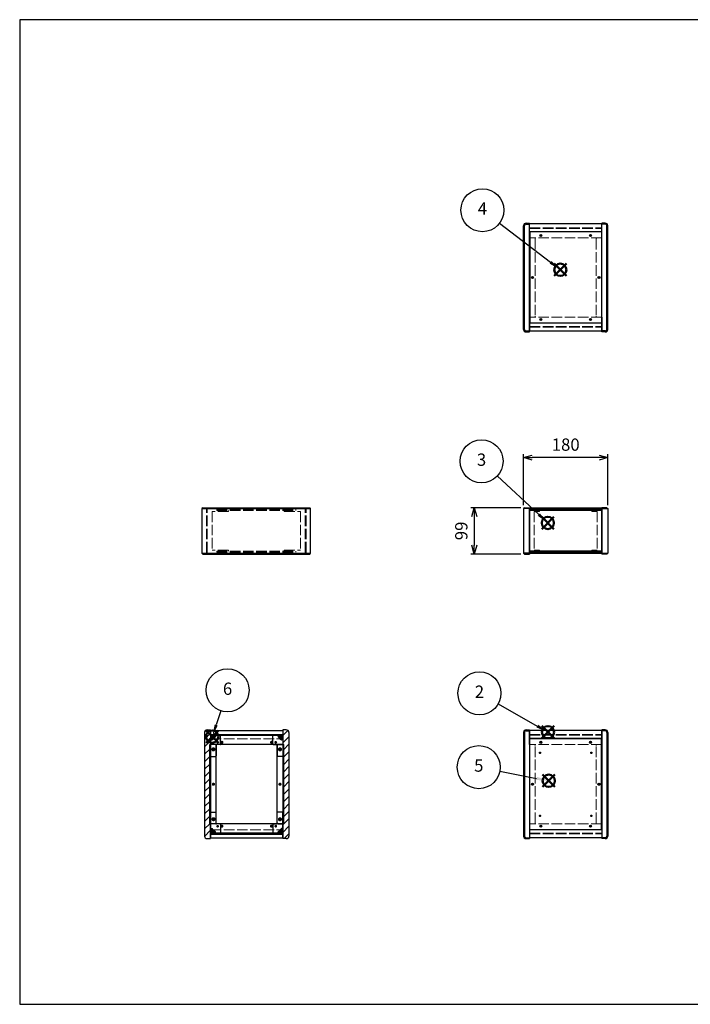
# Model space of a CAD drawing. Units: millimetres. Extents: x 0 to 3089, y 0 to 2100.
# Drawn here: x 0 to 1432, y 0 to 2100 of the extents above; entities that cross this region are included whole.
import ezdxf

# ---------------------------------------------------------------- set-up
doc = ezdxf.new("R2010")
doc.units = ezdxf.units.MM
doc.header["$LTSCALE"] = 7.5
doc.linetypes.add('AM_ISO02W050x2', pattern=[3.75, 3, -0.75])
doc.layers.add('AM_12', color=7, linetype='Continuous', lineweight=50, plot=False)
for name, color, linetype, lineweight in [('AM_5', 3, 'Continuous', 25), ('AM_8', 1, 'Continuous', 25), ('側板', 7, 'Continuous', 25), ('側板0', 7, 'AM_ISO02W050x2', 13), ('固定金具', 6, 'Continuous', 25), ('固定金具0', 6, 'AM_ISO02W050x2', 13), ('天板', 3, 'Continuous', 25), ('天板0', 3, 'AM_ISO02W050x2', 13), ('底板', 4, 'Continuous', 25), ('底板0', 4, 'AM_ISO02W050x2', 13), ('ﾊﾟﾈﾙ', 5, 'Continuous', 25), ('ﾊﾟﾈﾙ0', 5, 'AM_ISO02W050x2', 13), ('ﾌﾚｰﾑ', 2, 'Continuous', 25), ('ﾌﾚｰﾑ0', 2, 'AM_ISO02W050x2', 13)]:
    doc.layers.add(name, color=color, linetype=linetype, lineweight=lineweight)
doc.styles.add('ACISOTS', font='isocp.shx', dxfattribs={"height": 1, "bigfont": 'extfont.shx'})
doc.styles.get("Standard").update_dxf_attribs({"font": 'ISOCP.SHX', "bigfont": 'EXTFONT.SHX'})
doc.dimstyles.new('AM_ISO$0', dxfattribs={"dimtxt": 3.5, "dimasz": 2.5, "dimexe": 1, "dimexo": 1, "dimgap": 1.5, "dimtad": 1, "dimdsep": 46, "dimtxsty": 'STANDARD', "dimblk": 'OPEN30', "dimcen": 0, "dimclrd": 256, "dimclre": 256, "dimclrt": 2, "dimadec": 0, "dimazin": 2, "dimtp": 0.1, "dimtm": 0.1, "dimtfac": 0.71, "dimtmove": 0, "dimatfit": 3, "dimldrblk": 'OPEN30', "dimfxl": 1, "dimlwd": -1, "dimlwe": -1, "dimarcsym": 0})

# ---------------------------------------------------------------- blocks, each defined once
blk = doc.blocks.new('TK-A3')
for p, q in [((359, 280), (359, 275)), ((359, 275), (403, 275))]:
    blk.add_line(p, q)
blk.add_lwpolyline([(0, 0), (403, 0), (403, 280), (0, 280)], close=True)
at = {"insert": (402.36, 276.11), "char_height": 2.5, "width": 43.0784, "attachment_point": 9}
blk.add_mtext('(文書番号：TY-34)2008.02.08', dxfattribs=at)
blk = doc.blocks.new('*S30')
at = {"layer": 'AM_12', "color": 4}
for p, q in [((1114.7, 567.3), (1141, 593.6)), ((1114.7, 593.6), (1141, 567.3))]:
    blk.add_line(p, q, dxfattribs=at)
blk.add_circle((1127.8, 580.4), 13.1, dxfattribs=at)
blk = doc.blocks.new('*S31')
at = {"layer": 'AM_5'}
blk.add_line((1021.5, 640.6), (1105, 593.4), dxfattribs=at)
at = {"layer": 'AM_5', "color": 3}
blk.add_circle((981.5, 663.3), 45.9, dxfattribs=at)
at = {"layer": 'AM_5', "linetype": 'Continuous'}
blk.add_trace([(1103.3, 590.4), (1106.7, 596.4), (1127.8, 580.4)], dxfattribs=at)
at = {"layer": 'AM_5', "color": 7, "insert": (981.5, 663.3), "char_height": 26.2, "attachment_point": 5, "style": 'ACISOTS'}
blk.add_mtext('2', dxfattribs=at)
blk = doc.blocks.new('*S32')
at = {"layer": 'AM_12', "color": 4}
for p, q in [((1114.3, 1013.5), (1140.5, 1039.7)), ((1114.3, 1039.7), (1140.5, 1013.5))]:
    blk.add_line(p, q, dxfattribs=at)
blk.add_circle((1127.4, 1026.6), 13.1, dxfattribs=at)
blk = doc.blocks.new('*S33')
at = {"layer": 'AM_5'}
blk.add_line((1019.5, 1126.9), (1108.2, 1044.5), dxfattribs=at)
at = {"layer": 'AM_5', "color": 3}
blk.add_circle((985.9, 1158.2), 45.9, dxfattribs=at)
at = {"layer": 'AM_5', "linetype": 'Continuous'}
blk.add_trace([(1105.8, 1041.9), (1110.5, 1047), (1127.4, 1026.6)], dxfattribs=at)
at = {"layer": 'AM_5', "color": 7, "insert": (985.9, 1158.2), "char_height": 26.2, "attachment_point": 5, "style": 'ACISOTS'}
blk.add_mtext('3', dxfattribs=at)
blk = doc.blocks.new('*S34')
at = {"layer": 'AM_12', "color": 4}
for p, q in [((1141, 1553.4), (1167.3, 1579.7)), ((1141, 1579.7), (1167.3, 1553.4))]:
    blk.add_line(p, q, dxfattribs=at)
blk.add_circle((1154.1, 1566.6), 13.1, dxfattribs=at)
blk = doc.blocks.new('*S35')
at = {"layer": 'AM_5'}
blk.add_line((1024.3, 1665.8), (1133.3, 1582.5), dxfattribs=at)
at = {"layer": 'AM_5', "color": 3}
blk.add_circle((987.8, 1693.7), 45.9, dxfattribs=at)
at = {"layer": 'AM_5', "linetype": 'Continuous'}
blk.add_trace([(1131.2, 1579.8), (1135.4, 1585.3), (1154.1, 1566.6)], dxfattribs=at)
at = {"layer": 'AM_5', "color": 7, "insert": (987.8, 1693.7), "char_height": 26.2, "attachment_point": 5, "style": 'ACISOTS'}
blk.add_mtext('4', dxfattribs=at)
blk = doc.blocks.new('*S36')
at = {"layer": 'AM_12', "color": 4}
for p, q in [((1116.1, 463.7), (1142.4, 489.9)), ((1116.1, 489.9), (1142.4, 463.7))]:
    blk.add_line(p, q, dxfattribs=at)
blk.add_circle((1129.3, 476.8), 13.1, dxfattribs=at)
blk = doc.blocks.new('*S37')
at = {"layer": 'AM_5'}
blk.add_line((1025.1, 497.1), (1103.5, 481.8), dxfattribs=at)
at = {"layer": 'AM_5', "color": 3}
blk.add_circle((980, 505.8), 45.9, dxfattribs=at)
at = {"layer": 'AM_5', "linetype": 'Continuous'}
blk.add_trace([(1102.8, 478.4), (1104.2, 485.2), (1129.3, 476.8)], dxfattribs=at)
at = {"layer": 'AM_5', "color": 7, "insert": (980, 505.8), "char_height": 26.2, "attachment_point": 5, "style": 'ACISOTS'}
blk.add_mtext('5', dxfattribs=at)
blk = doc.blocks.new('*S38')
at = {"layer": 'AM_12', "color": 4}
for p, q in [((398.1, 557.8), (424.3, 584)), ((398.1, 584), (424.3, 557.8))]:
    blk.add_line(p, q, dxfattribs=at)
blk.add_circle((411.2, 570.9), 13.1, dxfattribs=at)
blk = doc.blocks.new('*S39')
at = {"layer": 'AM_5'}
blk.add_line((429.4, 626.1), (419.4, 595.8), dxfattribs=at)
at = {"layer": 'AM_5', "color": 3}
blk.add_circle((443.8, 669.7), 45.9, dxfattribs=at)
at = {"layer": 'AM_5', "linetype": 'Continuous'}
blk.add_trace([(416.2, 596.9), (422.7, 594.8), (411.2, 570.9)], dxfattribs=at)
at = {"layer": 'AM_5', "color": 7, "insert": (443.8, 669.7), "char_height": 26.2, "attachment_point": 5, "style": 'ACISOTS'}
blk.add_mtext('6', dxfattribs=at)
blk = doc.blocks.new('_Open30')
at = {"color": 0, "linetype": 'ByBlock', "lineweight": -2}
for p, q in [((-1, 0.27), (0, 0)), ((0, 0), (-1, -0.27)), ((0, 0), (-1, 0))]:
    blk.add_line(p, q, dxfattribs=at)
blk = doc.blocks.new('*D19')
at = {"layer": 'AM_5'}
for p, q in [((1075.6, 1064.7), (1075.6, 1173.4)), ((1236.8, 1165.9), (1094.3, 1165.9)), ((1255.6, 1064.7), (1255.6, 1173.4))]:
    blk.add_line(p, q, dxfattribs=at)
at = {"layer": 'Defpoints', "color": 0}
for p in [(1075.6, 1165.9), (1075.6, 1057.2), (1255.6, 1057.2)]:
    blk.add_point(p, dxfattribs=at)
at = {"layer": 'AM_5', "xscale": 18.75, "yscale": 18.75, "zscale": 18.75, "rotation": 180}
blk.add_blockref('_Open30', (1075.6, 1165.9), dxfattribs=at)
at = {"layer": 'AM_5', "xscale": 18.75, "yscale": 18.75, "zscale": 18.75}
blk.add_blockref('_Open30', (1255.6, 1165.9), dxfattribs=at)
at = {"layer": 'AM_5', "color": 2, "insert": (1165.6, 1190.3), "char_height": 26.25, "attachment_point": 5}
blk.add_mtext('180', dxfattribs=at)
blk = doc.blocks.new('*D20')
at = {"layer": 'AM_5'}
for p, q in [((1070.1, 1059.2), (963, 1059.2)), ((970.5, 1040.4), (970.5, 978.9)), ((1070.1, 960.2), (963, 960.2))]:
    blk.add_line(p, q, dxfattribs=at)
at = {"layer": 'Defpoints', "color": 0}
for p in [(1077.6, 1059.2), (970.5, 960.2), (1077.6, 960.2)]:
    blk.add_point(p, dxfattribs=at)
at = {"layer": 'AM_5', "xscale": 18.75, "yscale": 18.75, "zscale": 18.75}
for p, rotation in [((970.5, 1059.2), 90), ((970.5, 960.2), 270)]:
    blk.add_blockref('_Open30', p, dxfattribs=dict(at, rotation=rotation))
at = {"layer": 'AM_5', "color": 2, "insert": (946.1, 1009.7), "char_height": 26.25, "attachment_point": 5, "rotation": 90}
blk.add_mtext('99', dxfattribs=at)

msp = doc.modelspace()

# ---------------------------------------------------------------- hatches: boundary and pattern name
at = {"layer": 'AM_8'}
h = msp.add_hatch(dxfattribs=at)
h.set_pattern_fill('_U', color=256, scale=11.25, angle=45, style=0, pattern_type=0)
h.set_pattern_definition([(45, (-111.031, 202.529), (-7.95495, 7.95495), [])])
edge = h.paths.add_edge_path()
edge.add_line((400.175, 353.298), (407.675, 353.298))
edge.add_line((407.675, 353.298), (407.675, 354.798))
edge.add_line((407.675, 354.798), (407.675, 364.798))
edge.add_line((407.675, 364.798), (407.675, 374.798))
edge.add_line((407.675, 374.798), (407.675, 384.798))
edge.add_line((407.675, 384.798), (405.675, 384.798))
edge.add_line((405.675, 384.798), (405.675, 553.798))
edge.add_line((405.675, 553.798), (407.675, 553.798))
edge.add_line((407.675, 553.798), (407.675, 563.798))
edge.add_line((407.675, 563.798), (407.675, 573.798))
edge.add_line((407.675, 573.798), (407.675, 583.798))
edge.add_line((407.675, 583.798), (407.675, 585.298))
edge.add_line((407.675, 585.298), (400.175, 585.298))
edge.add_arc((400.175, 579.798), 5.5, 90, 180)
edge.add_line((394.675, 579.798), (394.675, 358.798))
edge.add_arc((400.175, 358.798), 5.5, 180, 270)
h = msp.add_hatch(dxfattribs=at)
h.set_pattern_fill('_U', color=256, scale=11.25, angle=135, style=0, pattern_type=0)
h.set_pattern_definition([(135, (47.969, 244.744), (-7.95495, -7.95495), [])])
h.paths.add_polyline_path([(407.675, 573.848), (561.675, 573.848), (561.675, 575.348), (407.675, 575.348)])
h = msp.add_hatch(dxfattribs=at)
h.set_pattern_fill('_U', color=256, scale=2.5, angle=45, style=0, double=1, pattern_type=0)
h.set_pattern_definition([(45, (17.9686, 376.467), (-1.767767, 1.767767), []), (135, (17.9686, 376.467), (-1.767767, -1.767767), [])])
edge = h.paths.add_edge_path()
edge.add_line((410.675, 563.798), (413.125, 566.248))
edge.add_line((413.125, 566.248), (413.125, 567.048))
edge.add_arc((413.125, 568.348), 1.3, 0, 270, ccw=False)
edge.add_line((414.425, 568.348), (415.225, 568.348))
edge.add_line((415.225, 568.348), (417.675, 570.798))
edge.add_line((417.675, 570.798), (417.675, 573.798))
edge.add_line((417.675, 573.798), (407.675, 573.798))
edge.add_line((407.675, 573.798), (407.675, 563.798))
edge.add_line((407.675, 563.798), (410.675, 563.798))
h = msp.add_hatch(dxfattribs=at)
h.set_pattern_fill('_U', color=256, scale=2.5, angle=45, style=0, double=1, pattern_type=0)
h.set_pattern_definition([(45, (162.2752, 375.6568), (-1.767767, 1.767767), []), (135, (162.2752, 375.6568), (-1.767767, -1.767767), [])])
edge = h.paths.add_edge_path()
edge.add_line((556.225, 566.248), (558.675, 563.798))
edge.add_line((558.675, 563.798), (561.675, 563.798))
edge.add_line((561.675, 563.798), (561.675, 573.798))
edge.add_line((561.675, 573.798), (551.675, 573.798))
edge.add_line((551.675, 573.798), (551.675, 570.798))
edge.add_line((551.675, 570.798), (554.125, 568.348))
edge.add_line((554.125, 568.348), (554.925, 568.348))
edge.add_arc((556.225, 568.348), 1.3, -90, 180, ccw=False)
edge.add_line((556.225, 567.048), (556.225, 566.248))
h = msp.add_hatch(dxfattribs=at)
h.set_pattern_fill('_U', color=256, scale=11.25, angle=45, style=0, pattern_type=0)
h.set_pattern_definition([(45, (57.969, 244.744), (-7.95495, 7.95495), [])])
edge = h.paths.add_edge_path()
edge.add_line((569.175, 585.298), (561.675, 585.298))
edge.add_line((561.675, 585.298), (561.675, 553.798))
edge.add_line((561.675, 553.798), (563.675, 553.798))
edge.add_line((563.675, 553.798), (563.675, 384.798))
edge.add_line((563.675, 384.798), (561.675, 384.798))
edge.add_line((561.675, 384.798), (561.675, 353.298))
edge.add_line((561.675, 353.298), (569.175, 353.298))
edge.add_arc((569.175, 358.798), 5.5, 270, 360)
edge.add_line((574.675, 358.798), (574.675, 579.798))
edge.add_arc((569.175, 579.798), 5.5, 0, 90)
h = msp.add_hatch(dxfattribs=at)
h.set_pattern_fill('_U', color=256, scale=11.25, angle=45, style=0, pattern_type=0)
h.set_pattern_definition([(45, (17.969, 244.744), (-7.95495, 7.95495), [])])
h.paths.add_polyline_path([(407.675, 384.798), (407.675, 553.798), (405.675, 553.798), (405.675, 384.798)])
h = msp.add_hatch(dxfattribs=at)
h.set_pattern_fill('_U', color=256, scale=11.25, angle=45, style=0, pattern_type=0)
h.set_pattern_definition([(45, (56.668, 243.964), (-7.95495, 7.95495), [])])
h.paths.add_polyline_path([(561.675, 553.798), (561.675, 384.798), (563.675, 384.798), (563.675, 553.798)])
h = msp.add_hatch(dxfattribs=at)
h.set_pattern_fill('_U', color=256, scale=2.5, angle=45, style=0, double=1, pattern_type=0)
h.set_pattern_definition([(45, (17.9686, 174.7438), (-1.767767, 1.767767), []), (135, (17.9686, 174.7438), (-1.767767, -1.767767), [])])
edge = h.paths.add_edge_path()
edge.add_line((417.675, 364.798), (417.675, 367.798))
edge.add_line((417.675, 367.798), (415.225, 370.248))
edge.add_line((415.225, 370.248), (414.425, 370.248))
edge.add_arc((413.125, 370.248), 1.3, 90, 360, ccw=False)
edge.add_line((413.125, 371.548), (413.125, 372.348))
edge.add_line((413.125, 372.348), (410.675, 374.798))
edge.add_line((410.675, 374.798), (407.675, 374.798))
edge.add_line((407.675, 374.798), (407.675, 364.798))
edge.add_line((407.675, 364.798), (414.345, 364.798))
edge.add_line((414.345, 364.798), (417.675, 364.798))
h = msp.add_hatch(dxfattribs=at)
h.set_pattern_fill('_U', color=256, scale=11.25, angle=135, style=0, pattern_type=0)
h.set_pattern_definition([(135, (47.969, 174.744), (-7.95495, -7.95495), [])])
h.paths.add_polyline_path([(407.675, 363.248), (561.675, 363.248), (561.675, 364.748), (407.675, 364.748)])
h = msp.add_hatch(dxfattribs=at)
h.set_pattern_fill('_U', color=256, scale=2.5, angle=45, style=0, double=1, pattern_type=0)
h.set_pattern_definition([(45, (166.7084, 174.7438), (-1.767767, 1.767767), []), (135, (166.7084, 174.7438), (-1.767767, -1.767767), [])])
edge = h.paths.add_edge_path()
edge.add_line((561.675, 374.798), (558.675, 374.798))
edge.add_line((558.675, 374.798), (556.225, 372.348))
edge.add_line((556.225, 372.348), (556.225, 371.548))
edge.add_arc((556.225, 370.248), 1.3, -180, 90, ccw=False)
edge.add_line((554.925, 370.248), (554.125, 370.248))
edge.add_line((554.125, 370.248), (551.675, 367.798))
edge.add_line((551.675, 367.798), (551.675, 364.798))
edge.add_line((551.675, 364.798), (561.675, 364.798))
edge.add_line((561.675, 364.798), (561.675, 374.798))

# ---------------------------------------------------------------- linework, layer by layer
at = {"layer": '側板'}
for p, q in [((1075.577, 1439.59), (1075.577, 1660.59)), ((1077.577, 1439.59), (1077.577, 1660.59)), ((1081.077, 1666.09), (1088.577, 1666.09)), ((1081.077, 1664.09), (1088.577, 1664.09)), ((1088.577, 1434.09), (1088.577, 1666.09)), ((1250.077, 1666.09), (1242.577, 1666.09)), ((1242.577, 1434.09), (1242.577, 1666.09)), ((1250.077, 1664.09), (1242.577, 1664.09)), ((1253.577, 1439.59), (1253.577, 1660.59)), ((1255.577, 1439.59), (1255.577, 1660.59)), ((1081.077, 1436.09), (1088.577, 1436.09)), ((1081.077, 1434.09), (1088.577, 1434.09)), ((1250.077, 1436.09), (1242.577, 1436.09)), ((1250.077, 1434.09), (1242.577, 1434.09)), ((391.137, 1059.194), (389.137, 1057.194)), ((389.137, 1057.194), (389.137, 962.194)), ((389.137, 1057.194), (621.137, 1057.194)), ((391.137, 1059.194), (619.137, 1059.194)), ((621.137, 1057.194), (619.137, 1059.194)), ((621.137, 962.194), (621.137, 1057.194)), ((1077.577, 1059.194), (1075.577, 1057.194)), ((1075.577, 1057.194), (1075.577, 962.194)), ((1088.577, 1057.194), (1075.577, 1057.194)), ((1077.577, 1059.194), (1088.577, 1059.194)), ((1088.577, 1059.194), (1088.577, 960.194)), ((1253.577, 1059.194), (1242.577, 1059.194)), ((1242.577, 1059.194), (1242.577, 960.194)), ((1242.577, 1057.194), (1255.577, 1057.194)), ((1253.577, 1059.194), (1255.577, 1057.194)), ((1255.577, 1057.194), (1255.577, 962.194)), ((389.137, 962.194), (391.137, 960.194)), ((389.137, 962.194), (621.137, 962.194)), ((391.137, 960.194), (619.137, 960.194)), ((619.137, 960.194), (621.137, 962.194)), ((1075.577, 962.194), (1077.577, 960.194)), ((1088.577, 962.194), (1075.577, 962.194)), ((1077.577, 960.194), (1088.577, 960.194)), ((1242.577, 962.194), (1255.577, 962.194)), ((1253.577, 960.194), (1242.577, 960.194)), ((1255.577, 962.194), (1253.577, 960.194)), ((394.675, 579.798), (394.675, 358.798)), ((400.175, 585.298), (407.675, 585.298)), ((407.675, 585.298), (407.675, 353.298)), ((569.175, 585.298), (561.675, 585.298)), ((561.675, 585.298), (561.675, 353.298)), ((574.675, 579.798), (574.675, 358.798)), ((1075.577, 579.798), (1075.577, 358.798)), ((1077.577, 579.798), (1077.577, 358.798)), ((1081.077, 585.298), (1088.577, 585.298)), ((1081.077, 583.298), (1088.577, 583.298)), ((1088.577, 585.298), (1088.577, 353.298)), ((1250.077, 585.298), (1242.577, 585.298)), ((1242.577, 585.298), (1242.577, 353.298)), ((1250.077, 583.298), (1242.577, 583.298)), ((1253.577, 579.798), (1253.577, 358.798)), ((1255.577, 579.798), (1255.577, 358.798)), ((417.675, 553.798), (405.675, 553.798)), ((405.675, 384.798), (405.675, 553.798)), ((419.675, 386.798), (419.675, 551.798)), ((549.675, 386.798), (549.675, 551.798)), ((551.675, 553.798), (563.675, 553.798)), ((563.675, 384.798), (563.675, 553.798)), ((417.675, 384.798), (405.675, 384.798)), ((551.675, 384.798), (563.675, 384.798)), ((400.175, 353.298), (407.675, 353.298)), ((569.175, 353.298), (561.675, 353.298)), ((1081.077, 355.298), (1088.577, 355.298)), ((1081.077, 353.298), (1088.577, 353.298)), ((1250.077, 355.298), (1242.577, 355.298)), ((1250.077, 353.298), (1242.577, 353.298))]:
    msp.add_line(p, q, dxfattribs=at)
for centre, radius in [((1094.577, 1550.09), 1.3), ((1236.577, 1550.09), 1.3), ((413.675, 543.798), 1.75), ((555.675, 543.798), 1.75), ((413.675, 469.298), 1.3), ((555.675, 469.298), 1.3), ((1094.577, 469.298), 1.3), ((1236.577, 469.298), 1.3), ((413.675, 394.798), 1.75), ((555.675, 394.798), 1.75)]:
    msp.add_circle(centre, radius, dxfattribs=at)
for centre, radius, start, end in [((1081.077, 1660.59), 5.5, 90, 180), ((1081.077, 1660.59), 3.5, 90, 180), ((1250.077, 1660.59), 5.5, 0, 90), ((1250.077, 1660.59), 3.5, 0, 90), ((1081.077, 1439.59), 5.5, 180, 270), ((1081.077, 1439.59), 3.5, 180, 270), ((1250.077, 1439.59), 5.5, 270, 0), ((1250.077, 1439.59), 3.5, 270, 0), ((400.175, 579.798), 5.5, 90, 180), ((569.175, 579.798), 5.5, 0, 90), ((1081.077, 579.798), 5.5, 90, 180), ((1081.077, 579.798), 3.5, 90, 180), ((1250.077, 579.798), 5.5, 0, 90), ((1250.077, 579.798), 3.5, 0, 90), ((417.675, 551.798), 2, 0, 90), ((551.675, 551.798), 2, 90, 180), ((417.675, 386.798), 2, 270, 0), ((551.675, 386.798), 2, 180, 270), ((400.175, 358.798), 5.5, 180, 270), ((569.175, 358.798), 5.5, 270, 0), ((1081.077, 358.798), 5.5, 180, 270), ((1081.077, 358.798), 3.5, 180, 270), ((1250.077, 358.798), 5.5, 270, 0), ((1250.077, 358.798), 3.5, 270, 0)]:
    msp.add_arc(centre, radius, start, end, dxfattribs=at)
at = {"layer": '側板0'}
for p, q in [((1098.577, 1634.59), (1088.577, 1634.59)), ((1100.577, 1632.59), (1100.577, 1467.59)), ((1230.577, 1632.59), (1230.577, 1467.59)), ((1232.577, 1634.59), (1242.577, 1634.59)), ((1098.577, 1465.59), (1088.577, 1465.59)), ((1232.577, 1465.59), (1242.577, 1465.59)), ((420.637, 1055.194), (420.637, 1053.194)), ((420.637, 1055.194), (589.637, 1055.194)), ((420.637, 1053.194), (589.637, 1053.194)), ((589.637, 1053.194), (589.637, 1055.194)), ((420.637, 966.194), (420.637, 964.194)), ((420.637, 966.194), (589.637, 966.194)), ((589.637, 964.194), (589.637, 966.194)), ((420.637, 964.194), (589.637, 964.194)), ((1098.577, 553.798), (1088.577, 553.798)), ((1100.577, 386.798), (1100.577, 551.798)), ((1230.577, 386.798), (1230.577, 551.798)), ((1232.577, 553.798), (1242.577, 553.798)), ((1098.577, 384.798), (1088.577, 384.798)), ((1232.577, 384.798), (1242.577, 384.798))]:
    msp.add_line(p, q, dxfattribs=at)
for centre, radius in [((1094.577, 1550.09), 1.5), ((1236.577, 1550.09), 1.5), ((413.675, 543.798), 3.25), ((555.675, 543.798), 3.25), ((413.675, 469.298), 1.5), ((555.675, 469.298), 1.5), ((1094.577, 469.298), 1.5), ((1236.577, 469.298), 1.5), ((413.675, 394.798), 3.25), ((555.675, 394.798), 3.25)]:
    msp.add_circle(centre, radius, dxfattribs=at)
for centre, start, end in [((1098.577, 1632.59), 0, 90), ((1232.577, 1632.59), 90, 180), ((1098.577, 1467.59), 270, 0), ((1232.577, 1467.59), 180, 270), ((1098.577, 551.798), 0, 90), ((1232.577, 551.798), 90, 180), ((1098.577, 386.798), 270, 0), ((1232.577, 386.798), 180, 270)]:
    msp.add_arc(centre, 2, start, end, dxfattribs=at)
at = {"layer": '固定金具'}
for p, q in [((427.675, 573.798), (407.675, 573.798)), ((407.675, 573.798), (407.675, 529.798)), ((413.125, 567.048), (413.125, 566.248)), ((414.425, 568.348), (415.225, 568.348)), ((417.675, 570.798), (415.225, 568.348)), ((417.675, 573.798), (417.675, 570.798)), ((428.675, 554.798), (428.675, 572.798)), ((540.675, 554.798), (540.675, 572.798)), ((541.675, 573.798), (561.675, 573.798)), ((551.675, 573.798), (551.675, 570.798)), ((551.675, 570.798), (554.125, 568.348)), ((554.925, 568.348), (554.125, 568.348)), ((556.225, 567.048), (556.225, 566.248)), ((561.675, 573.798), (561.675, 529.798)), ((407.675, 563.798), (410.675, 563.798)), ((413.125, 566.248), (410.675, 563.798)), ((419.675, 552.798), (419.675, 529.798)), ((427.675, 553.798), (420.675, 553.798)), ((541.675, 553.798), (548.675, 553.798)), ((549.675, 552.798), (549.675, 529.798)), ((556.225, 566.248), (558.675, 563.798)), ((561.675, 563.798), (558.675, 563.798)), ((408.675, 528.798), (418.675, 528.798)), ((560.675, 528.798), (550.675, 528.798)), ((407.675, 364.798), (407.675, 408.798)), ((408.675, 409.798), (418.675, 409.798)), ((419.675, 385.798), (419.675, 408.798)), ((549.675, 385.798), (549.675, 408.798)), ((560.675, 409.798), (550.675, 409.798)), ((561.675, 364.798), (561.675, 408.798)), ((427.675, 384.798), (420.675, 384.798)), ((428.675, 383.798), (428.675, 365.798)), ((540.675, 383.798), (540.675, 365.798)), ((541.675, 384.798), (548.675, 384.798)), ((407.675, 374.798), (410.675, 374.798)), ((427.675, 364.798), (407.675, 364.798)), ((413.125, 372.348), (410.675, 374.798)), ((413.125, 371.548), (413.125, 372.348)), ((414.425, 370.248), (415.225, 370.248)), ((417.675, 367.798), (415.225, 370.248)), ((417.675, 364.798), (417.675, 367.798)), ((541.675, 364.798), (561.675, 364.798)), ((551.675, 367.798), (554.125, 370.248)), ((551.675, 364.798), (551.675, 367.798)), ((554.925, 370.248), (554.125, 370.248)), ((556.225, 372.348), (558.675, 374.798)), ((556.225, 371.548), (556.225, 372.348)), ((561.675, 374.798), (558.675, 374.798))]:
    msp.add_line(p, q, dxfattribs=at)
for centre in [(422.675, 558.798), (546.675, 558.798), (413.675, 543.798), (555.675, 543.798), (413.675, 394.798), (422.675, 379.798), (546.675, 379.798), (555.675, 394.798)]:
    msp.add_circle(centre, 1.3, dxfattribs=at)
for centre, radius, start, end in [((413.125, 568.348), 1.3, 0, 270), ((427.675, 572.798), 1, 0, 90), ((541.675, 572.798), 1, 90, 180), ((556.225, 568.348), 1.3, 270, 180), ((420.675, 552.798), 1, 90, 180), ((427.675, 554.798), 1, 270, 0), ((541.675, 554.798), 1, 180, 270), ((548.675, 552.798), 1, 0, 90), ((408.675, 529.798), 1, 180, 270), ((418.675, 529.798), 1, 270, 0), ((550.675, 529.798), 1, 180, 270), ((560.675, 529.798), 1, 270, 0), ((408.675, 408.798), 1, 90, 180), ((418.675, 408.798), 1, 0, 90), ((550.675, 408.798), 1, 90, 180), ((560.675, 408.798), 1, 0, 90), ((420.675, 385.798), 1, 180, 270), ((427.675, 383.798), 1, 0, 90), ((541.675, 383.798), 1, 90, 180), ((548.675, 385.798), 1, 270, 0), ((413.125, 370.248), 1.3, 90, 0), ((427.675, 365.798), 1, 270, 0), ((541.675, 365.798), 1, 180, 270), ((556.225, 370.248), 1.3, 180, 90)]:
    msp.add_arc(centre, radius, start, end, dxfattribs=at)
at = {"layer": '固定金具0'}
for p, q in [((445.637, 1051.094), (410.637, 1051.094)), ((410.637, 1051.094), (410.637, 968.294)), ((445.637, 1051.094), (445.637, 1053.094)), ((564.637, 1051.094), (564.637, 1053.094)), ((564.637, 1051.094), (599.637, 1051.094)), ((599.637, 1051.094), (599.637, 968.294)), ((1109.577, 1051.094), (1098.577, 1051.094)), ((1098.577, 1051.094), (1098.577, 968.294)), ((1109.577, 1053.094), (1109.577, 1051.094)), ((1221.577, 1053.094), (1221.577, 1051.094)), ((1221.577, 1051.094), (1232.577, 1051.094)), ((1232.577, 1051.094), (1232.577, 968.294)), ((445.637, 968.294), (410.637, 968.294)), ((445.637, 968.294), (445.637, 966.294)), ((564.637, 968.294), (599.637, 968.294)), ((564.637, 968.294), (564.637, 966.294)), ((1109.577, 968.294), (1098.577, 968.294)), ((1109.577, 966.294), (1109.577, 968.294)), ((1221.577, 968.294), (1232.577, 968.294)), ((1221.577, 966.294), (1221.577, 968.294))]:
    msp.add_line(p, q, dxfattribs=at)
for centre in [(422.675, 558.798), (546.675, 558.798), (413.675, 543.798), (555.675, 543.798), (413.675, 394.798), (422.675, 379.798), (546.675, 379.798), (555.675, 394.798)]:
    msp.add_circle(centre, 1.5, dxfattribs=at)
at = {"layer": '天板'}
for p, q in [((1088.827, 1647.34), (1088.827, 1452.84)), ((1242.327, 1647.34), (1088.827, 1647.34)), ((1242.327, 1647.34), (1242.327, 1452.84)), ((1242.327, 1452.84), (1088.827, 1452.84))]:
    msp.add_line(p, q, dxfattribs=at)
for centre in [(1112.577, 1639.59), (1218.577, 1639.59), (1094.577, 1550.09), (1236.577, 1550.09), (1112.577, 1460.59), (1218.577, 1460.59)]:
    msp.add_circle(centre, 2.25, dxfattribs=at)
at = {"layer": '天板0'}
for p, q in [((407.925, 566.548), (561.425, 566.548)), ((407.925, 372.048), (407.925, 566.548)), ((561.425, 372.048), (561.425, 566.548)), ((407.925, 372.048), (561.425, 372.048))]:
    msp.add_line(p, q, dxfattribs=at)
for centre in [(431.675, 558.798), (537.675, 558.798), (413.675, 469.298), (555.675, 469.298), (431.675, 379.798), (537.675, 379.798)]:
    msp.add_circle(centre, 2.25, dxfattribs=at)
at = {"layer": '底板'}
for p, q in [((1242.327, 566.548), (1088.827, 566.548)), ((1088.827, 372.048), (1088.827, 566.548)), ((1242.327, 372.048), (1242.327, 566.548)), ((1242.327, 372.048), (1088.827, 372.048))]:
    msp.add_line(p, q, dxfattribs=at)
for centre, radius in [((1112.577, 558.798), 2.25), ((1218.577, 558.798), 2.25), ((1110.827, 536.548), 1.3), ((1220.327, 536.548), 1.3), ((1094.577, 469.298), 2.25), ((1236.577, 469.298), 2.25), ((1110.827, 402.048), 1.3), ((1220.327, 402.048), 1.3), ((1112.577, 379.798), 2.25), ((1218.577, 379.798), 2.25)]:
    msp.add_circle(centre, radius, dxfattribs=at)
at = {"layer": '底板0'}
for centre in [(1110.827, 536.548), (1220.327, 536.548), (1110.827, 402.048), (1220.327, 402.048)]:
    msp.add_circle(centre, 1.5, dxfattribs=at)
at = {"layer": 'ﾊﾟﾈﾙ'}
for p, q in [((1088.577, 963.694), (1088.577, 1055.694)), ((1242.577, 963.694), (1242.577, 1055.694)), ((407.675, 575.348), (561.675, 575.348)), ((407.675, 575.348), (407.675, 573.848)), ((407.675, 573.848), (561.675, 573.848)), ((561.675, 575.348), (561.675, 573.848)), ((407.675, 364.748), (561.675, 364.748)), ((407.675, 363.248), (407.675, 364.748)), ((407.675, 363.248), (561.675, 363.248)), ((561.675, 363.248), (561.675, 364.748))]:
    msp.add_line(p, q, dxfattribs=at)
at = {"layer": 'ﾊﾟﾈﾙ0'}
for p, q in [((1088.577, 1656.14), (1242.577, 1656.14)), ((1088.577, 1656.14), (1088.577, 1654.64)), ((1088.577, 1654.64), (1242.577, 1654.64)), ((1242.577, 1656.14), (1242.577, 1654.64)), ((1088.577, 1445.54), (1242.577, 1445.54)), ((1088.577, 1444.04), (1088.577, 1445.54)), ((1088.577, 1444.04), (1242.577, 1444.04)), ((1242.577, 1444.04), (1242.577, 1445.54)), ((400.537, 1055.694), (399.037, 1055.694)), ((399.037, 963.694), (399.037, 1055.694)), ((400.537, 963.694), (400.537, 1055.694)), ((609.737, 1055.694), (611.237, 1055.694)), ((609.737, 963.694), (609.737, 1055.694)), ((611.237, 963.694), (611.237, 1055.694)), ((1242.577, 1055.694), (1088.577, 1055.694)), ((400.537, 963.694), (399.037, 963.694)), ((609.737, 963.694), (611.237, 963.694)), ((1242.577, 963.694), (1088.577, 963.694)), ((1088.577, 575.348), (1242.577, 575.348)), ((1088.577, 575.348), (1088.577, 573.848)), ((1088.577, 573.848), (1242.577, 573.848)), ((1242.577, 575.348), (1242.577, 573.848)), ((1088.577, 364.748), (1242.577, 364.748)), ((1088.577, 363.248), (1088.577, 364.748)), ((1088.577, 363.248), (1242.577, 363.248)), ((1242.577, 363.248), (1242.577, 364.748))]:
    msp.add_line(p, q, dxfattribs=at)
at = {"layer": 'ﾌﾚｰﾑ'}
for p, q in [((1242.577, 1664.59), (1088.577, 1664.59)), ((1088.577, 1634.59), (1088.577, 1664.59)), ((1242.577, 1634.59), (1242.577, 1664.59)), ((1242.577, 1647.59), (1088.577, 1647.59)), ((1088.577, 1634.59), (1088.827, 1634.59)), ((1242.577, 1634.59), (1242.327, 1634.59)), ((1088.577, 1465.59), (1088.577, 1435.59)), ((1088.577, 1465.59), (1088.827, 1465.59)), ((1242.577, 1452.59), (1088.577, 1452.59)), ((1242.577, 1465.59), (1242.327, 1465.59)), ((1242.577, 1465.59), (1242.577, 1435.59)), ((1242.577, 1435.59), (1088.577, 1435.59)), ((1088.577, 1058.194), (1088.577, 1053.194)), ((1242.577, 1058.194), (1088.577, 1058.194)), ((1242.577, 1055.194), (1088.577, 1055.194)), ((1242.577, 1053.194), (1088.577, 1053.194)), ((1242.577, 1058.194), (1242.577, 1053.194)), ((1088.577, 966.194), (1088.577, 961.194)), ((1242.577, 966.194), (1088.577, 966.194)), ((1242.577, 966.194), (1242.577, 961.194)), ((1242.577, 964.194), (1088.577, 964.194)), ((1242.577, 961.194), (1088.577, 961.194)), ((407.675, 583.798), (561.675, 583.798)), ((407.675, 583.798), (407.675, 553.798)), ((407.675, 575.398), (561.675, 575.398)), ((407.675, 575.398), (407.675, 553.798)), ((561.675, 573.798), (407.675, 573.798)), ((561.675, 583.798), (561.675, 553.798)), ((561.675, 575.398), (561.675, 553.798)), ((1242.577, 583.798), (1088.577, 583.798)), ((1088.577, 553.798), (1088.577, 583.798)), ((1242.577, 553.798), (1242.577, 583.798)), ((561.675, 553.798), (407.675, 553.798)), ((1242.577, 566.798), (1088.577, 566.798)), ((1088.577, 553.798), (1088.827, 553.798)), ((1088.577, 553.798), (1088.827, 553.798)), ((1242.577, 553.798), (1242.327, 553.798)), ((561.675, 384.798), (407.675, 384.798)), ((407.675, 354.798), (407.675, 384.798)), ((407.675, 363.198), (407.675, 384.798)), ((561.675, 354.798), (561.675, 384.798)), ((561.675, 363.198), (561.675, 384.798)), ((1088.577, 384.798), (1088.577, 354.798)), ((1088.577, 384.798), (1088.827, 384.798)), ((1242.577, 384.798), (1242.327, 384.798)), ((1242.577, 384.798), (1242.577, 354.798)), ((561.675, 364.798), (407.675, 364.798)), ((407.675, 363.198), (561.675, 363.198)), ((1242.577, 371.798), (1088.577, 371.798)), ((407.675, 354.798), (561.675, 354.798)), ((1242.577, 354.798), (1088.577, 354.798))]:
    msp.add_line(p, q, dxfattribs=at)
for centre in [(1112.577, 1639.59), (1218.577, 1639.59), (1112.577, 1460.59), (1218.577, 1460.59), (431.675, 558.798), (537.675, 558.798), (1112.577, 558.798), (1218.577, 558.798), (431.675, 379.798), (537.675, 379.798), (1112.577, 379.798), (1218.577, 379.798)]:
    msp.add_circle(centre, 1.3, dxfattribs=at)
at = {"layer": 'ﾌﾚｰﾑ0'}
for p, q in [((1242.327, 1634.59), (1088.827, 1634.59)), ((1242.327, 1465.59), (1088.827, 1465.59)), ((1242.327, 553.798), (1088.827, 553.798)), ((1242.327, 384.798), (1088.827, 384.798))]:
    msp.add_line(p, q, dxfattribs=at)
for centre, radius in [((1112.577, 1639.59), 1.5), ((1218.577, 1639.59), 1.5), ((1112.577, 1460.59), 1.5), ((1218.577, 1460.59), 1.5), ((422.675, 558.798), 1.75), ((431.675, 558.798), 1.5), ((537.675, 558.798), 1.5), ((546.675, 558.798), 1.75), ((1112.577, 558.798), 1.5), ((1218.577, 558.798), 1.5), ((422.675, 379.798), 1.75), ((431.675, 379.798), 1.5), ((537.675, 379.798), 1.5), ((546.675, 379.798), 1.75), ((1112.577, 379.798), 1.5), ((1218.577, 379.798), 1.5)]:
    msp.add_circle(centre, radius, dxfattribs=at)

# ---------------------------------------------------------------- block references
at = {"lineweight": 0, "xscale": 7.5, "yscale": 7.5, "zscale": 7.5}
msp.add_blockref('TK-A3', (0, 0), dxfattribs=at)
at = {"layer": 'AM_12'}
for name in ['*S34', '*S32', '*S30', '*S38', '*S36']:
    msp.add_blockref(name, (0, 0), dxfattribs=at)
at = {"layer": 'AM_5'}
for name in ['*S35', '*S33', '*S39', '*S31', '*S37']:
    msp.add_blockref(name, (0, 0), dxfattribs=at)

# ---------------------------------------------------------------- dimensions: what is measured, and where the dimension line sits
dim = msp.add_linear_dim(base=(1075.577, 1165.944), p1=(1255.577, 1057.194), p2=(1075.577, 1057.194), dimstyle='AM_ISO$0', override={"dimscale": 7.5}, dxfattribs=at)
dim.commit()
dim.dimension.update_dxf_attribs({"geometry": '*D19', "text_midpoint": (1165.577, 1190.319)})
dim = msp.add_linear_dim(base=(970.455, 960.194), p1=(1077.577, 1059.194), p2=(1077.577, 960.194), angle=90, dimstyle='AM_ISO$0', override={"dimscale": 7.5}, dxfattribs=at)
dim.commit()
dim.dimension.update_dxf_attribs({"geometry": '*D20', "text_midpoint": (946.08, 1009.694)})

doc.saveas('drawing.dxf')
